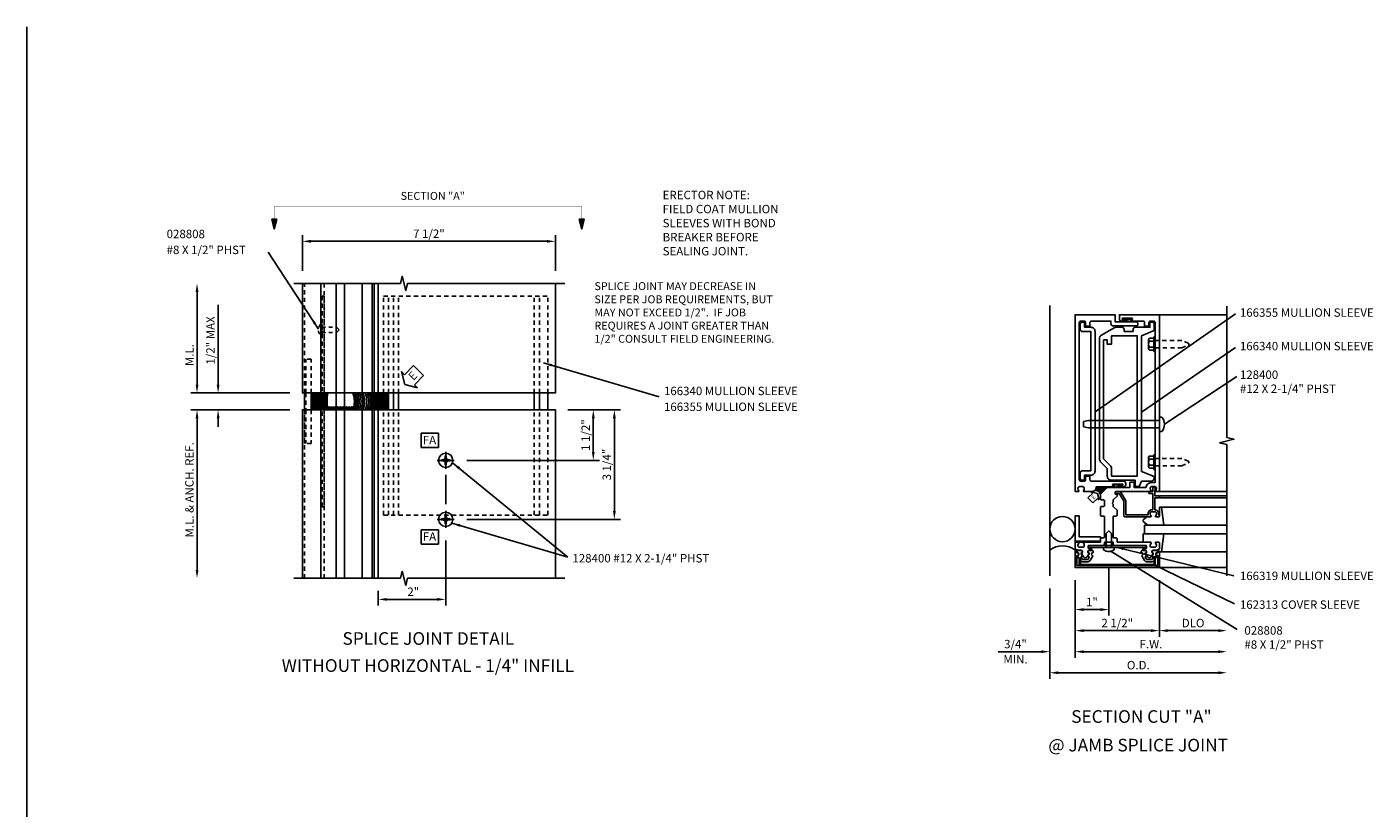
# Model space of a CAD drawing. Extents: x 0 to 72.8, y 0 to 46.4.
# Drawn here: x 0 to 39.9, y 23.2 to 46.4 of the extents above; entities that cross this region are included whole.
import ezdxf
from ezdxf.enums import TextEntityAlignment as Align

# ---------------------------------------------------------------- set-up
doc = ezdxf.new("R2010")
doc.units = 0
doc.header["$LTSCALE"] = 0.5
doc.header["$MEASUREMENT"] = 0
for name, pattern in [('HIDDEN', [0.375, 0.25, -0.125]), ('HIDDEN2', [0.1875, 0.125, -0.0625]), ('PHANTOM', [2.5, 1.25, -0.25, 0.25, -0.25, 0.25, -0.25])]:
    doc.linetypes.add(name, pattern=pattern)
doc.layers.get('0').update_dxf_attribs({"linetype": 'CONTINUOUS'})
for name, color, linetype in [('PART_NUMBERS', 6, 'CONTINUOUS'), ('R-ANNO-DIMS', 3, 'CONTINUOUS'), ('R-SWTS-DET1', 1, 'CONTINUOUS'), ('R-SWTS-DET2', 4, 'CONTINUOUS'), ('R-SWTS-DET3', 5, 'CONTINUOUS')]:
    doc.layers.add(name, color=color, linetype=linetype)
doc.styles.get("Standard").update_dxf_attribs({"font": 'arial.ttf'})
doc.dimstyles.new('EXT_ON-OFF', dxfattribs={"dimscale": 2, "dimtxt": 0.125, "dimasz": 0.125, "dimexe": 0.09, "dimexo": 0.1875, "dimgap": 0.05, "dimtad": 3, "dimdec": 5, "dimzin": 3, "dimdsep": 46, "dimlunit": 5, "dimtxsty": 'STANDARD', "dimcen": 0, "dimse2": 1, "dimadec": 0, "dimazin": 0, "dimtfac": 1, "dimtdec": 5, "dimtofl": 0, "dimtmove": 0, "dimatfit": 0, "dimfxl": 1, "dimfrac": 2, "dimtolj": 1, "dimtzin": 3, "dimarcsym": 0})
doc.dimstyles.get("Standard").update_dxf_attribs({"dimtxt": 0.18, "dimasz": 0.18, "dimexe": 0.18, "dimexo": 0.0625, "dimgap": 0.09, "dimtad": 0, "dimtih": 1, "dimtoh": 1, "dimdec": 4, "dimzin": 0, "dimdsep": 46, "dimtxsty": 'STANDARD', "dimcen": 0.09, "dimadec": 0, "dimazin": 0, "dimtfac": 1, "dimtdec": 4, "dimtofl": 0, "dimtmove": 0, "dimatfit": 3, "dimfxl": 1, "dimtolj": 1, "dimtzin": 0, "dimarcsym": 0})

msp = doc.modelspace()

# ---------------------------------------------------------------- hatches: boundary and pattern name
h = msp.add_hatch()
h.set_pattern_fill('ANSI37', color=256, scale=0.25, style=0)
h.set_pattern_definition([(45, (22.659542, 31.321782), (-0.02209709, 0.02209709), []), (135, (22.659542, 31.321782), (-0.02209709, -0.02209709), [])])
h.paths.add_polyline_path([(31.081, 31.102), (31.081, 31.072), (31.831, 31.072), (31.831, 31.102)])

# ---------------------------------------------------------------- linework, layer by layer
for p, q in [((0, 0), (0, 46.361)), ((7.406, 40.659), (7.258, 40.659)), ((7.258, 40.659), (7.332, 40.363)), ((7.332, 40.363), (7.406, 40.659)), ((16.379, 40.659), (16.527, 40.659)), ((16.453, 40.363), (16.379, 40.659)), ((16.527, 40.659), (16.453, 40.363))]:
    msp.add_line(p, q)
at = {"linetype": 'PHANTOM', "const_width": 0.011}
msp.add_lwpolyline([(7.332, 41.035), (16.453, 41.035)], dxfattribs=at)
at = {"const_width": 0.01}
for points in [[(7.332, 41.035), (7.332, 40.659)], [(16.453, 41.035), (16.453, 40.659)]]:
    msp.add_lwpolyline(points, dxfattribs=at)
msp.add_lwpolyline([(31.081, 31.072), (31.831, 31.072), (31.831, 31.102), (31.081, 31.102)], close=True)
for points in [[(31.261, 30.627, -0.57735), (31.27, 30.642), (31.296, 30.642, 0.57735), (31.304, 30.657), (31.281, 30.697, 0.267949), (31.272, 30.702), (31.271, 30.702, -0.414214), (31.261, 30.712), (31.261, 30.746, 1), (31.261, 30.826), (31.171, 30.826, 0.414214), (31.141, 30.796), (31.141, 30.766, -0.84909), (31.157, 30.668), (31.235, 30.532, 0.267949), (31.305, 30.492), (31.456, 30.492, 0.267949), (31.526, 30.532), (31.605, 30.668, -0.84909), (31.621, 30.766), (31.621, 30.796, 0.414214), (31.591, 30.826), (31.501, 30.826, 1), (31.501, 30.746), (31.501, 30.712, -0.414214), (31.491, 30.702), (31.489, 30.702, 0.267949), (31.48, 30.697), (31.457, 30.657, 0.57735), (31.466, 30.642), (31.491, 30.642, -0.414214), (31.501, 30.632), (31.501, 30.628), (31.465, 30.567, -0.267949), (31.456, 30.562), (31.305, 30.562, -0.267949), (31.296, 30.567)], [(33.4, 30.627, 0.57735), (33.391, 30.642), (33.366, 30.642, -0.57735), (33.357, 30.657), (33.38, 30.697, -0.267949), (33.389, 30.702), (33.391, 30.702, 0.414214), (33.401, 30.712), (33.401, 30.746, -1), (33.401, 30.826), (33.491, 30.826, -0.414214), (33.521, 30.796), (33.521, 30.766, 0.84909), (33.505, 30.668), (33.426, 30.532, -0.267949), (33.356, 30.492), (33.205, 30.492, -0.267949), (33.135, 30.532), (33.057, 30.668, 0.84909), (33.041, 30.766), (33.041, 30.796, -0.414214), (33.071, 30.826), (33.161, 30.826, -1), (33.161, 30.746), (33.161, 30.712, 0.414214), (33.171, 30.702), (33.172, 30.702, -0.267949), (33.181, 30.697), (33.204, 30.657, -0.57735), (33.196, 30.642), (33.171, 30.642, 0.414214), (33.161, 30.632), (33.161, 30.628), (33.196, 30.567, 0.267949), (33.205, 30.562), (33.356, 30.562, 0.267949), (33.365, 30.567)]]:
    msp.add_lwpolyline(points, format="xyb", close=True)
for points in [[(7.332, 40.363), (7.258, 40.659), (7.406, 40.659)], [(16.453, 40.363), (16.527, 40.659), (16.379, 40.659)]]:
    msp.add_solid(points)
at = {"layer": 'R-ANNO-DIMS'}
for p, q in [((8.169, 39.124), (8.169, 40.179)), ((8.419, 39.999), (15.419, 39.999)), ((15.669, 39.124), (15.669, 40.179)), ((11.194, 36.042), (11.104, 36.132)), ((11.104, 36.132), (11.204, 35.755)), ((11.462, 36.31), (11.194, 36.042)), ((11.462, 36.31), (11.759, 36.013)), ((11.759, 36.013), (11.491, 35.745)), ((11.581, 35.655), (11.204, 35.755)), ((11.491, 35.745), (11.581, 35.655)), ((11.691, 34.303), (12.209, 34.303)), ((11.691, 34.303), (11.691, 33.882)), ((12.209, 34.303), (12.209, 33.882)), ((11.691, 33.882), (12.209, 33.882)), ((12.419, 33.749), (12.419, 33.249)), ((12.169, 33.499), (12.669, 33.499)), ((31.463, 32.386), (31.597, 32.52)), ((31.463, 32.386), (31.612, 32.238)), ((31.552, 32.565), (31.741, 32.515)), ((31.597, 32.52), (31.552, 32.565)), ((31.612, 32.238), (31.746, 32.372)), ((31.791, 32.327), (31.741, 32.515)), ((31.746, 32.372), (31.791, 32.327)), ((12.419, 31.999), (12.419, 31.499)), ((12.169, 31.749), (12.669, 31.749)), ((11.691, 31.438), (12.209, 31.438)), ((11.691, 31.438), (11.691, 31.017)), ((12.209, 31.438), (12.209, 31.017)), ((11.691, 31.017), (12.209, 31.017)), ((31.081, 29.947), (31.081, 27.642)), ((32.081, 30.328), (32.081, 28.892)), ((33.581, 29.947), (33.581, 28.267)), ((30.331, 29.697), (30.331, 27.017)), ((31.831, 29.072), (31.331, 29.072)), ((31.331, 28.447), (33.331, 28.447)), ((33.831, 28.447), (35.331, 28.447)), ((30.081, 27.822), (28.797, 27.822)), ((31.331, 27.822), (31.581, 27.822)), ((31.331, 27.822), (35.331, 27.822)), ((30.581, 27.197), (35.331, 27.197))]:
    msp.add_line(p, q, dxfattribs=at)
at = {"layer": 'R-ANNO-DIMS', "linetype": 'Continuous'}
for p, q in [((5.044, 35.749), (5.044, 38.499)), ((5.669, 35.749), (5.669, 38.116)), ((7.794, 35.499), (4.864, 35.499)), ((7.794, 34.999), (4.864, 34.999)), ((5.044, 34.749), (5.044, 30.249)), ((5.669, 34.749), (5.669, 34.499)), ((16.044, 34.999), (17.599, 34.999)), ((16.044, 34.999), (16.974, 34.999)), ((16.794, 34.749), (16.794, 33.749)), ((17.419, 34.749), (17.419, 31.999)), ((13.044, 33.499), (16.974, 33.499)), ((12.419, 33.067), (12.419, 32.196)), ((13.044, 31.749), (17.599, 31.749)), ((12.419, 31.124), (12.419, 29.194)), ((10.419, 29.624), (10.419, 29.194)), ((10.669, 29.374), (12.169, 29.374))]:
    msp.add_line(p, q, dxfattribs=at)
at = {"layer": 'R-ANNO-DIMS'}
for points in [[(8.419, 40.041), (8.419, 39.957), (8.169, 39.999)], [(15.419, 40.041), (15.419, 39.957), (15.669, 39.999)], [(31.331, 29.113), (31.331, 29.03), (31.081, 29.072)], [(31.831, 29.113), (31.831, 29.03), (32.081, 29.072)], [(31.331, 28.488), (31.331, 28.405), (31.081, 28.447)], [(33.331, 28.488), (33.331, 28.405), (33.581, 28.447)], [(33.831, 28.488), (33.831, 28.405), (33.581, 28.447)], [(35.331, 28.488), (35.331, 28.405), (35.581, 28.447)], [(30.081, 27.863), (30.081, 27.78), (30.331, 27.822)], [(31.331, 27.863), (31.331, 27.78), (31.081, 27.822)], [(31.331, 27.863), (31.331, 27.78), (31.081, 27.822)], [(35.331, 27.863), (35.331, 27.78), (35.581, 27.822)], [(30.581, 27.238), (30.581, 27.155), (30.331, 27.197)], [(35.331, 27.238), (35.331, 27.155), (35.581, 27.197)]]:
    msp.add_solid(points, dxfattribs=at)
at = {"layer": 'R-ANNO-DIMS', "linetype": 'Continuous'}
for points in [[(5.003, 38.499), (5.086, 38.499), (5.044, 38.749)], [(5.003, 35.749), (5.086, 35.749), (5.044, 35.499)], [(5.628, 35.749), (5.711, 35.749), (5.669, 35.499)], [(5.003, 34.749), (5.086, 34.749), (5.044, 34.999)], [(5.628, 34.749), (5.711, 34.749), (5.669, 34.999)], [(16.753, 34.749), (16.836, 34.749), (16.794, 34.999)], [(17.378, 34.749), (17.461, 34.749), (17.419, 34.999)], [(16.753, 33.749), (16.836, 33.749), (16.794, 33.499)], [(17.378, 31.999), (17.461, 31.999), (17.419, 31.749)], [(5.003, 30.249), (5.086, 30.249), (5.044, 29.999)], [(10.669, 29.416), (10.669, 29.332), (10.419, 29.374)], [(12.169, 29.416), (12.169, 29.332), (12.419, 29.374)]]:
    msp.add_solid(points, dxfattribs=at)
at = {"layer": 'R-SWTS-DET1', "linetype": 'HIDDEN'}
for p, q in [((8.229, 35.499), (8.229, 38.749)), ((8.819, 38.749), (8.819, 35.499)), ((8.229, 29.999), (8.229, 34.999)), ((8.819, 29.999), (8.819, 34.999))]:
    msp.add_line(p, q, dxfattribs=at)
at = {"layer": 'R-SWTS-DET1'}
for p, q in [((8.713, 35.499), (8.713, 38.749)), ((9.939, 38.749), (9.939, 35.499)), ((10.234, 35.499), (10.234, 38.749)), ((10.294, 35.499), (10.294, 38.749)), ((10.419, 35.499), (10.419, 38.749)), ((35.581, 37.822), (33.581, 37.822)), ((8.713, 34.999), (8.713, 29.999)), ((9.939, 34.999), (9.939, 29.999)), ((10.234, 29.999), (10.234, 34.999)), ((10.294, 29.999), (10.294, 34.999)), ((10.419, 29.999), (10.419, 34.999)), ((33.581, 32.572), (35.581, 32.572)), ((33.581, 32.447), (35.581, 32.447)), ((33.581, 32.387), (35.581, 32.387)), ((33.581, 30.322), (35.581, 30.322))]:
    msp.add_line(p, q, dxfattribs=at)
for points in [[(7.919, 38.749), (11.076, 38.749), (11.129, 38.961), (11.236, 38.537), (11.289, 38.749), (15.946, 38.749)], [(8.169, 38.749), (8.169, 35.499), (15.669, 35.499), (15.669, 38.749)], [(35.581, 30.072), (35.581, 33.965), (35.368, 34.018), (35.793, 34.126), (35.581, 34.179), (35.581, 38.072)], [(15.669, 29.999), (15.669, 34.999), (8.169, 34.999), (8.169, 29.999)], [(7.919, 29.999), (11.076, 29.999), (11.129, 30.211), (11.236, 29.787), (11.289, 29.999), (15.946, 29.999)]]:
    msp.add_lwpolyline(points, dxfattribs=at)
for points in [[(32.521, 32.877, -0.414214), (32.581, 32.817), (32.581, 32.777, -0.414214), (32.521, 32.717), (32.46, 32.717, -1), (32.46, 32.751), (32.478, 32.751, 1), (32.478, 32.797), (32.212, 32.797, 1), (32.212, 32.751), (32.23, 32.751, -1), (32.23, 32.717), (31.707, 32.717), (31.707, 32.697, -0.414214), (31.582, 32.572), (31.339, 32.572, -0.669376), (31.328, 32.597, 0.199773), (31.355, 32.661), (31.355, 32.672, 0.414214), (31.305, 32.722), (31.217, 32.722, 0.414214), (31.167, 32.672), (31.167, 32.661, 0.199773), (31.193, 32.597, -0.669376), (31.183, 32.572), (31.101, 32.572, -0.414214), (31.081, 32.592), (31.081, 37.822), (32.268, 37.822), (32.268, 37.614), (32.884, 37.614, -0.414214), (32.944, 37.554), (32.944, 37.519, -0.414214), (32.914, 37.489), (32.203, 37.489, -0.414214), (32.143, 37.549), (32.143, 37.634), (31.578, 37.634, 0.414214), (31.518, 37.574), (31.518, 37.479), (31.393, 37.479), (31.393, 37.574, 0.414214), (31.333, 37.634), (31.266, 37.634, 0.414214), (31.206, 37.574), (31.206, 32.937, 0.414214), (31.266, 32.877), (31.333, 32.877, 0.414214), (31.393, 32.937), (31.393, 33.032), (31.518, 33.032), (31.518, 32.937, 0.414214), (31.578, 32.877)], [(31.167, 30.972), (31.167, 30.982, -0.199773), (31.193, 31.046, 0.669376), (31.183, 31.072), (31.101, 31.072, 0.414214), (31.081, 31.052), (31.081, 30.866), (31.171, 30.836), (31.251, 30.836, -0.84909), (31.267, 30.738), (31.326, 30.635, 0.57735), (31.435, 30.635), (31.495, 30.738, -0.84909), (31.511, 30.836), (31.571, 30.836), (31.571, 30.866, 0.414214), (31.551, 30.886), (31.485, 30.886, -0.414214), (31.465, 30.906), (31.465, 30.952, -0.414214), (31.485, 30.972), (31.896, 30.972, 0.414214), (31.956, 31.032), (31.956, 31.072), (32.206, 31.072), (32.206, 31.032, 0.414214), (32.266, 30.972), (33.177, 30.972, -0.414214), (33.197, 30.952), (33.197, 30.906, -0.414214), (33.177, 30.886), (33.111, 30.886, 0.414214), (33.091, 30.866), (33.091, 30.836), (33.151, 30.836, -0.84909), (33.167, 30.738), (33.226, 30.635, 0.57735), (33.335, 30.635), (33.395, 30.738, -0.84909), (33.411, 30.836), (33.491, 30.836), (33.581, 30.866), (33.581, 31.052, 0.414214), (33.561, 31.072), (33.479, 31.072, 0.669376), (33.468, 31.046, -0.199773), (33.495, 30.982), (33.495, 30.972, -0.414214), (33.445, 30.922), (33.357, 30.922, -0.414214), (33.307, 30.972), (33.307, 30.982, -0.199773), (33.333, 31.046, 0.669376), (33.323, 31.072), (32.331, 31.072), (32.331, 31.167, 0.414214), (32.301, 31.197), (32.236, 31.197, -0.414214), (32.206, 31.227), (32.206, 31.817, -0.414214), (32.236, 31.847), (32.301, 31.847, 0.414214), (32.331, 31.877), (32.331, 32.021), (32.206, 32.129), (32.206, 32.204), (32.181, 32.229), (32.206, 32.254), (32.206, 32.329), (32.331, 32.437), (32.331, 32.486, 0.414214), (32.321, 32.496), (32.281, 32.496, -0.414214), (32.271, 32.506), (32.271, 32.562, -0.414214), (32.281, 32.572), (33.323, 32.572, 0.669376), (33.333, 32.597, -0.199773), (33.307, 32.661), (33.307, 32.672, -0.414214), (33.357, 32.722), (33.445, 32.722, -0.414214), (33.495, 32.672), (33.495, 32.661, -0.199773), (33.468, 32.597, 0.669376), (33.479, 32.572), (33.561, 32.572, 0.414214), (33.581, 32.592), (33.581, 37.822), (32.394, 37.822), (32.394, 37.694, 0.414214), (32.454, 37.634), (32.515, 37.634, 1), (32.515, 37.668), (32.497, 37.668, -1), (32.497, 37.714), (32.763, 37.714, -1), (32.763, 37.668), (32.745, 37.668, 1), (32.745, 37.634), (33.084, 37.634, -0.414214), (33.144, 37.574), (33.144, 37.479), (33.269, 37.479), (33.269, 37.574, -0.414214), (33.329, 37.634), (33.396, 37.634, -0.414214), (33.456, 37.574), (33.456, 32.847), (33.357, 32.847, 0.372825), (33.183, 32.697), (32.831, 32.697), (32.831, 32.852), (32.706, 32.852), (32.706, 32.697), (32.031, 32.697), (31.831, 32.497), (31.831, 32.359, 0.414214), (31.861, 32.329), (31.926, 32.329, -0.414214), (31.956, 32.299), (31.956, 32.159, -0.414214), (31.926, 32.129), (31.861, 32.129, 0.414214), (31.831, 32.099), (31.831, 31.877, 0.414214), (31.861, 31.847), (31.926, 31.847, -0.414214), (31.956, 31.817), (31.956, 31.227, -0.414214), (31.926, 31.197), (31.861, 31.197, 0.414214), (31.831, 31.167), (31.831, 31.072), (31.339, 31.072, 0.669376), (31.328, 31.046, -0.199773), (31.355, 30.982), (31.355, 30.972, -0.414214), (31.305, 30.922), (31.217, 30.922, -0.414214)], [(33.247, 31.922), (33.247, 31.882), (32.586, 31.882), (32.586, 32.287, 0.131652), (32.577, 32.317), (32.452, 32.534, 0.267949), (32.401, 32.564), (32.291, 32.564, 0.414214), (32.271, 32.544), (32.271, 32.524, 0.414214), (32.291, 32.504), (32.401, 32.504), (32.526, 32.287), (32.526, 31.852, 0.414214), (32.556, 31.822), (33.323, 31.822, 0.669376), (33.333, 31.847, -0.199773), (33.307, 31.911), (33.307, 31.922, -0.414214), (33.357, 31.972), (33.445, 31.972, -0.414214), (33.495, 31.922), (33.495, 31.911, -0.199773), (33.468, 31.847, 0.669376), (33.479, 31.822), (33.561, 31.822, 0.414214), (33.581, 31.842), (33.581, 31.862, 0.414214), (33.561, 31.882), (33.555, 31.882), (33.555, 31.922, 0.414214), (33.445, 32.032), (33.444, 32.032), (33.444, 32.387), (33.561, 32.387, 0.414214), (33.581, 32.407), (33.581, 32.427, 0.414214), (33.561, 32.447), (33.444, 32.447), (33.444, 32.622), (33.464, 32.622, 0.641869), (33.475, 32.647), (33.436, 32.691, 0.695143), (33.384, 32.672), (33.384, 32.572), (33.284, 32.572, 0.414214), (33.264, 32.552), (33.264, 32.532, 0.414214), (33.284, 32.512), (33.384, 32.512), (33.384, 32.032), (33.357, 32.032, 0.414214)], [(33.531, 30.382), (31.131, 30.382), (31.131, 30.676), (31.151, 30.676, 1), (31.151, 30.756), (31.131, 30.756), (31.131, 30.791, 1), (31.081, 30.791), (31.081, 30.322), (33.581, 30.322), (33.581, 30.791, 1), (33.531, 30.791), (33.531, 30.756), (33.511, 30.756, 1), (33.511, 30.676), (33.531, 30.676)]]:
    msp.add_lwpolyline(points, format="xyb", close=True, dxfattribs=at)
at = {"layer": 'R-SWTS-DET2', "linetype": 'HIDDEN'}
for p, q in [((8.757, 38.374), (8.757, 35.499)), ((8.819, 38.374), (8.757, 38.374)), ((8.819, 38.374), (8.819, 32.124)), ((10.574, 38.374), (15.451, 38.374)), ((10.574, 35.499), (10.574, 38.374)), ((10.724, 35.499), (10.724, 38.374)), ((10.869, 35.499), (10.869, 38.374)), ((11.019, 35.499), (11.019, 38.374)), ((15.046, 35.499), (15.046, 38.374)), ((15.196, 35.499), (15.196, 38.374)), ((15.451, 35.499), (15.451, 38.374)), ((8.235, 35.499), (8.235, 36.499)), ((8.431, 36.499), (8.235, 36.499)), ((8.275, 35.499), (8.275, 36.499)), ((8.431, 35.499), (8.431, 36.499)), ((8.275, 35.499), (8.275, 34.999)), ((8.235, 34.999), (8.235, 33.999)), ((8.275, 34.999), (8.275, 33.999)), ((8.431, 34.999), (8.431, 33.999)), ((8.757, 32.124), (8.757, 34.999)), ((10.574, 31.874), (10.574, 34.999)), ((10.724, 31.874), (10.724, 34.999)), ((10.869, 31.874), (10.869, 34.999)), ((11.019, 31.874), (11.019, 34.999)), ((15.046, 31.874), (15.046, 34.999)), ((15.196, 31.874), (15.196, 34.999)), ((15.451, 31.874), (15.451, 34.999)), ((8.431, 33.999), (8.235, 33.999)), ((8.819, 32.124), (8.757, 32.124)), ((10.574, 31.874), (15.434, 31.874))]:
    msp.add_line(p, q, dxfattribs=at)
at = {"layer": 'R-SWTS-DET2', "linetype": 'HIDDEN2'}
for p, q in [((8.707, 37.534), (8.757, 37.534)), ((8.757, 37.534), (8.757, 37.212)), ((8.707, 37.212), (8.757, 37.212)), ((8.757, 37.456), (9.174, 37.456)), ((8.757, 37.29), (9.174, 37.29)), ((9.257, 37.373), (9.174, 37.456)), ((9.257, 37.373), (9.174, 37.29))]:
    msp.add_line(p, q, dxfattribs=at)
at = {"layer": 'R-SWTS-DET2'}
for p, q in [((32.497, 37.707), (32.515, 37.689)), ((32.497, 37.707), (32.763, 37.707)), ((32.497, 37.689), (32.763, 37.689)), ((32.522, 37.707), (32.54, 37.689)), ((32.547, 37.707), (32.565, 37.689)), ((32.556, 37.643), (32.556, 37.689)), ((32.678, 37.615), (32.559, 37.637)), ((32.572, 37.707), (32.59, 37.689)), ((32.597, 37.707), (32.615, 37.689)), ((32.597, 37.652), (32.597, 37.689)), ((32.688, 37.627), (32.599, 37.646)), ((32.622, 37.707), (32.64, 37.689)), ((32.647, 37.707), (32.665, 37.689)), ((32.672, 37.707), (32.69, 37.689)), ((32.697, 37.707), (32.715, 37.689)), ((32.722, 37.707), (32.74, 37.689)), ((32.747, 37.707), (32.765, 37.689)), ((33.262, 37.082), (33.262, 36.812)), ((33.292, 37.037), (33.417, 37.037)), ((33.292, 36.857), (33.417, 36.857)), ((8.235, 35.499), (8.235, 34.999)), ((8.431, 35.499), (8.431, 34.999)), ((10.724, 34.999), (10.724, 35.499)), ((10.869, 34.999), (10.869, 35.499)), ((11.019, 34.999), (11.019, 35.499)), ((15.046, 34.999), (15.046, 35.499)), ((15.196, 34.999), (15.196, 35.499)), ((15.451, 34.999), (15.451, 35.499)), ((33.656, 34.784), (33.581, 34.784)), ((31.474, 34.68), (31.331, 34.648)), ((31.331, 34.496), (31.331, 34.648)), ((31.474, 34.464), (31.331, 34.496)), ((33.581, 34.68), (31.474, 34.68)), ((33.581, 34.464), (31.474, 34.464)), ((33.656, 34.359), (33.581, 34.359)), ((12.402, 33.629), (12.402, 33.581)), ((12.402, 33.629), (12.436, 33.629)), ((12.436, 33.629), (12.436, 33.581)), ((33.262, 33.582), (33.262, 33.312)), ((33.292, 33.537), (33.417, 33.537)), ((12.29, 33.516), (12.338, 33.516)), ((12.29, 33.516), (12.29, 33.482)), ((12.29, 33.482), (12.338, 33.482)), ((12.402, 33.417), (12.402, 33.37)), ((12.402, 33.37), (12.436, 33.37)), ((12.436, 33.417), (12.436, 33.37)), ((12.501, 33.516), (12.549, 33.516)), ((12.501, 33.482), (12.549, 33.482)), ((12.549, 33.516), (12.549, 33.482)), ((33.292, 33.357), (33.417, 33.357)), ((32.228, 32.79), (32.21, 32.772)), ((32.478, 32.79), (32.212, 32.79)), ((32.478, 32.772), (32.212, 32.772)), ((32.253, 32.79), (32.235, 32.772)), ((32.278, 32.79), (32.26, 32.772)), ((32.303, 32.79), (32.285, 32.772)), ((32.328, 32.79), (32.31, 32.772)), ((32.353, 32.79), (32.335, 32.772)), ((32.378, 32.79), (32.36, 32.772)), ((32.378, 32.735), (32.378, 32.772)), ((32.403, 32.79), (32.385, 32.772)), ((32.428, 32.79), (32.41, 32.772)), ((32.419, 32.726), (32.419, 32.772)), ((32.453, 32.79), (32.435, 32.772)), ((32.478, 32.79), (32.46, 32.772)), ((32.286, 32.71), (32.375, 32.729)), ((32.296, 32.698), (32.415, 32.72)), ((33.581, 32.112), (33.581, 31.862)), ((33.641, 32.112), (35.581, 32.112)), ((12.29, 31.766), (12.338, 31.766)), ((12.29, 31.766), (12.29, 31.732)), ((12.29, 31.732), (12.338, 31.732)), ((12.402, 31.879), (12.402, 31.831)), ((12.402, 31.879), (12.436, 31.879)), ((12.402, 31.667), (12.402, 31.62)), ((12.402, 31.62), (12.436, 31.62)), ((12.436, 31.879), (12.436, 31.831)), ((12.436, 31.667), (12.436, 31.62)), ((12.501, 31.766), (12.549, 31.766)), ((12.501, 31.732), (12.549, 31.732)), ((12.549, 31.766), (12.549, 31.732)), ((33.204, 31.822), (33.104, 31.736)), ((33.104, 31.683), (33.237, 31.572)), ((32.081, 31.41), (31.998, 31.327)), ((31.998, 30.91), (31.998, 31.327)), ((32.081, 31.41), (32.164, 31.327)), ((32.164, 30.91), (32.164, 31.327)), ((33.717, 31.322), (33.101, 31.322)), ((33.101, 31.072), (33.101, 31.322)), ((31.92, 30.91), (32.242, 30.91)), ((31.92, 30.86), (31.92, 30.91)), ((32.242, 30.86), (32.242, 30.91)), ((33.641, 30.782), (35.581, 30.782))]:
    msp.add_line(p, q, dxfattribs=at)
at = {"layer": 'R-SWTS-DET2', "linetype": 'Continuous'}
for p, q in [((8.919, 35.007), (9.005, 35.093)), ((8.919, 35.052), (8.961, 35.093)), ((8.989, 34.999), (8.919, 35.069)), ((8.945, 34.999), (8.919, 35.024)), ((9.033, 34.999), (8.939, 35.093)), ((8.955, 34.999), (9.049, 35.093)), ((9.077, 34.999), (8.984, 35.093)), ((8.999, 34.999), (9.093, 35.093)), ((9.121, 34.999), (9.028, 35.093)), ((9.044, 34.999), (9.137, 35.093)), ((9.166, 34.999), (9.072, 35.093)), ((9.088, 34.999), (9.169, 35.081)), ((9.169, 35.04), (9.116, 35.093)), ((9.132, 34.999), (9.169, 35.036)), ((9.169, 35.084), (9.16, 35.093)), ((9.169, 35.036), (9.226, 35.093)), ((9.169, 35.081), (9.182, 35.093)), ((9.254, 34.999), (9.169, 35.084)), ((9.21, 34.999), (9.169, 35.04)), ((9.176, 34.999), (9.27, 35.093)), ((9.298, 34.999), (9.204, 35.093)), ((9.22, 34.999), (9.314, 35.093)), ((9.342, 34.999), (9.249, 35.093)), ((9.265, 34.999), (9.358, 35.093)), ((9.387, 34.999), (9.293, 35.093)), ((9.309, 34.999), (9.403, 35.093)), ((9.419, 35.01), (9.337, 35.093)), ((9.353, 34.999), (9.419, 35.065)), ((9.419, 35.055), (9.381, 35.093)), ((9.397, 34.999), (9.419, 35.021)), ((9.419, 35.065), (9.447, 35.093)), ((9.419, 35.021), (9.491, 35.093)), ((9.475, 34.999), (9.419, 35.055)), ((9.431, 34.999), (9.419, 35.01)), ((9.519, 34.999), (9.425, 35.093)), ((9.441, 34.999), (9.535, 35.093)), ((9.563, 34.999), (9.47, 35.093)), ((9.486, 34.999), (9.579, 35.093)), ((9.608, 34.999), (9.514, 35.093)), ((9.53, 34.999), (9.624, 35.093)), ((9.652, 34.999), (9.558, 35.093)), ((9.574, 34.999), (9.668, 35.093)), ((9.669, 35.026), (9.602, 35.093)), ((9.618, 34.999), (9.669, 35.05)), ((9.669, 35.07), (9.646, 35.093)), ((9.662, 34.999), (9.669, 35.006))]:
    msp.add_line(p, q, dxfattribs=at)
at = {"layer": 'R-SWTS-DET2'}
for points in [[(31.296, 33.187), (31.548, 33.187), (31.548, 37.323), (31.296, 37.323, -0.414214), (31.236, 37.383), (31.236, 37.543, -0.414214), (31.296, 37.603), (31.333, 37.603, -0.414214), (31.363, 37.573), (31.363, 37.448), (31.548, 37.448, -0.414214), (31.673, 37.323), (31.673, 33.187, -0.414214), (31.548, 33.062), (31.363, 33.062), (31.363, 32.937, -0.414214), (31.333, 32.907), (31.296, 32.907, -0.414214), (31.236, 32.967), (31.236, 33.127, -0.414214)], [(31.863, 37.216, 0.267949), (31.801, 37.107), (31.801, 33.544, 0.198912), (31.837, 33.455), (32.036, 33.257), (32.036, 33.032, 0.414214), (32.161, 32.907), (32.861, 32.907), (32.861, 32.757, 0.414214), (32.891, 32.727), (32.981, 32.727), (33.051, 32.877), (33.326, 32.877, 0.414214), (33.426, 32.977), (33.426, 33.022), (33.051, 33.172), (33.051, 37.199), (33.426, 37.349), (33.426, 37.544, 0.414214), (33.366, 37.604), (33.329, 37.604, 0.414214), (33.299, 37.574), (33.299, 37.449), (32.861, 37.449, 0.414214), (32.801, 37.389), (32.801, 37.324), (32.536, 37.324), (32.536, 37.389, 0.414214), (32.476, 37.449), (32.301, 37.449, 0.131652), (32.238, 37.432)], [(31.926, 33.544), (31.926, 37.074), (32.036, 37.074), (32.036, 36.949), (32.161, 36.949), (32.161, 37.199), (32.926, 37.199), (32.926, 33.032), (32.161, 33.032), (32.161, 33.257, 0.198912), (32.124, 33.345)], [(33.424, 30.382, 0.414214), (33.455, 30.413), (33.455, 30.601), (33.424, 30.601), (33.424, 30.413), (31.237, 30.413), (31.237, 30.601), (31.206, 30.601), (31.206, 30.413, 0.414214), (31.237, 30.382)]]:
    msp.add_lwpolyline(points, format="xyb", close=True, dxfattribs=at)
for points in [[(33.417, 36.767), (33.292, 36.767, -0.666173), (33.292, 36.857, -0.333087), (33.292, 37.037, -0.666173), (33.292, 37.127), (33.417, 37.127)], [(33.417, 33.267), (33.292, 33.267, -0.666173), (33.292, 33.357, -0.333087), (33.292, 33.537, -0.666173), (33.292, 33.627), (33.417, 33.627)]]:
    msp.add_lwpolyline(points, format="xyb", dxfattribs=at)
for points in [[(33.417, 37.163), (33.456, 37.163), (33.456, 36.731), (33.417, 36.731)], [(33.417, 33.663), (33.456, 33.663), (33.456, 33.231), (33.417, 33.231)]]:
    msp.add_lwpolyline(points, close=True, dxfattribs=at)
at = {"layer": 'R-SWTS-DET2', "linetype": 'HIDDEN'}
for points in [[(33.456, 36.839), (34.243, 36.839), (34.437, 36.919, 0.668179), (34.437, 36.974), (34.243, 37.055), (33.456, 37.055)], [(33.456, 33.339), (34.243, 33.339), (34.437, 33.419, 0.668179), (34.437, 33.474), (34.243, 33.555), (33.456, 33.555)]]:
    msp.add_lwpolyline(points, format="xyb", dxfattribs=at)
at = {"layer": 'R-SWTS-DET2'}
for points in [[(33.717, 31.572), (33.641, 32.112), (33.581, 32.112)], [(31.831, 31.102), (31.831, 31.227), (31.206, 31.227), (31.206, 31.852), (31.081, 31.852), (31.081, 31.102), (31.831, 31.102)], [(33.717, 31.322), (33.641, 30.782), (33.581, 30.782)], [(33.175, 30.972), (33.175, 30.91), (31.487, 30.91), (31.487, 30.972), (33.175, 30.972)]]:
    msp.add_lwpolyline(points, dxfattribs=at)
for centre in [(12.419, 33.499), (12.419, 31.749)]:
    msp.add_circle(centre, 0.212, dxfattribs=at)
at = {"layer": 'R-SWTS-DET2', "linetype": 'HIDDEN2'}
for centre, radius, start, end in [((8.897, 37.373), 0.254, 142.3746, 217.6254), ((8.707, 37.519), 0.015, 89.9999, 142.3747), ((8.707, 37.227), 0.015, 217.6257, 270)]:
    msp.add_arc(centre, radius, start, end, dxfattribs=at)
at = {"layer": 'R-SWTS-DET2'}
for centre, radius, start, end in [((32.497, 37.698), 0.009, 90, 270.0122), ((32.563, 37.643), 0.0078, 180, 236.0645), ((32.604, 37.652), 0.0078, 179.8733, 229.021), ((32.683, 37.622), 0.0078, 236.0666, 49.0205), ((32.763, 37.698), 0.009, 270.0061, 89.9941), ((33.395, 34.572), 0.337, 320.8803, 39.1196), ((12.338, 33.581), 0.0647, 270, 0), ((12.501, 33.581), 0.0647, 180, 270), ((12.338, 33.417), 0.0647, 0, 89.9999), ((12.501, 33.417), 0.0647, 90, 180), ((32.212, 32.781), 0.009, 90.0059, 269.9939), ((32.37, 32.735), 0.0078, 310.979, 0.1267), ((32.478, 32.781), 0.009, 269.9878, 90), ((32.291, 32.705), 0.0078, 130.9795, 303.9334), ((32.411, 32.726), 0.0078, 303.9355, 0), ((12.338, 31.831), 0.0647, 270, 0), ((12.338, 31.667), 0.0647, 0, 89.9999), ((12.501, 31.831), 0.0647, 180, 270), ((12.501, 31.667), 0.0647, 90, 180), ((33.127, 31.71), 0.035, 130.5689, 230), ((31.935, 30.86), 0.015, 179.9999, 232.3747), ((32.081, 31.049), 0.254, 232.3746, 307.6254), ((32.227, 30.86), 0.015, 307.6257, 0)]:
    msp.add_arc(centre, radius, start, end, dxfattribs=at)
at = {"layer": 'R-SWTS-DET3'}
for p, q in [((9.169, 29.999), (9.169, 38.749)), ((9.419, 29.999), (9.419, 38.749)), ((30.331, 30.072), (30.331, 38.098))]:
    msp.add_line(p, q, dxfattribs=at)
msp.add_lwpolyline([(35.581, 31.572), (33.143, 31.572), (33.143, 31.322), (35.581, 31.322)], dxfattribs=at)
msp.add_circle((30.706, 31.461), 0.375, dxfattribs=at)
for centre, radius, start, end in [((6.596, 35.249), 1.851, 352.2382, 7.7618), ((6.628, 35.249), 1.851, 352.2382, 7.7618), ((6.659, 35.249), 1.851, 352.2382, 7.7618), ((6.691, 35.249), 1.851, 352.2382, 7.7618), ((10.394, 35.249), 1.851, 172.2382, 187.7618), ((10.426, 35.249), 1.851, 172.2382, 187.7618), ((10.457, 35.249), 1.851, 172.2382, 187.7618), ((10.489, 35.249), 1.851, 172.2382, 187.7618), ((10.52, 35.249), 1.851, 172.2382, 187.7618), ((10.558, 35.249), 1.851, 172.2382, 187.7618), ((10.6, 35.249), 1.851, 172.2382, 187.7618), ((10.642, 35.249), 1.851, 172.2382, 187.7618), ((10.68, 35.249), 1.851, 172.2382, 187.7618), ((10.72, 35.249), 1.851, 172.2382, 187.7618), ((10.753, 35.249), 1.851, 172.2382, 187.7618), ((8.926, 35.249), 0.784, 341.4006, 18.5994), ((8.97, 35.249), 0.784, 341.4006, 18.5994), ((9.023, 35.249), 0.784, 341.4006, 18.5994), ((9.07, 35.249), 0.784, 341.4006, 18.5994), ((9.124, 35.249), 0.784, 341.4006, 18.5994), ((9.178, 35.249), 0.784, 341.4006, 18.5994), ((9.231, 35.249), 0.784, 341.4006, 18.5994), ((9.292, 35.249), 0.784, 341.4006, 18.5994), ((9.35, 35.249), 0.784, 341.4006, 18.5994), ((9.4, 35.249), 0.784, 341.4006, 18.5994), ((9.443, 35.249), 0.784, 341.4006, 18.5994), ((9.49, 35.249), 0.784, 341.4006, 18.5994), ((9.526, 35.249), 0.784, 341.4006, 18.5994), ((9.562, 35.249), 0.784, 341.4006, 18.5994), ((9.595, 35.249), 0.784, 341.4006, 18.5994), ((9.623, 35.249), 0.784, 341.4006, 18.5994), ((9.652, 35.249), 0.784, 341.4006, 18.5994), ((9.681, 35.249), 0.784, 341.4006, 18.5994), ((9.71, 35.249), 0.784, 341.4006, 18.5994), ((9.739, 35.249), 0.784, 341.4006, 18.5994), ((9.768, 35.249), 0.784, 341.4006, 18.5994), ((9.797, 35.249), 0.784, 341.4006, 18.5994), ((9.826, 35.249), 0.784, 341.4006, 18.5994), ((9.855, 35.249), 0.784, 341.4006, 18.5994), ((9.884, 35.249), 0.784, 341.4006, 18.5994), ((9.913, 35.249), 0.784, 341.4006, 18.5994), ((9.942, 35.249), 0.784, 341.4006, 18.5994), ((31.686, 32.461), 0.148, 14.0026, 96.4053), ((31.709, 32.483), 0.148, 14.0026, 98.3164), ((31.731, 32.505), 0.148, 14.0026, 102.9783), ((31.753, 32.527), 0.148, 14.0026, 109.617), ((31.775, 32.549), 0.148, 14.0026, 117.8723), ((31.797, 32.571), 0.148, 101.5838, 127.6501), ((31.797, 32.571), 0.148, 14.0026, 78.4162), ((31.819, 32.593), 0.148, 14.0026, 56.1801), ((31.841, 32.616), 0.148, 14.0026, 42.9962), ((31.863, 32.638), 0.148, 14.0026, 32.2157), ((30.706, 30.336), 0.625, 53.1301, 126.8699)]:
    msp.add_arc(centre, radius, start, end, dxfattribs=at)

# ---------------------------------------------------------------- texts
at = {"color": 2, "linetype": 'Continuous'}
for s, p in [('SPLICE JOINT DETAIL', (11.903, 28.026)), ('WITHOUT HORIZONTAL - 1/4" INFILL', (11.889, 27.223)), ('SECTION CUT "A"', (33.049, 25.711)), ('@ JAMB SPLICE JOINT', (32.951, 24.862))]:
    msp.add_text(s, height=0.375, dxfattribs=at).set_placement(p, align=Align.CENTER)
at = {"layer": 'PART_NUMBERS'}
for s, p in [('028808', (4.143, 40.092)), ('#8 X 1/2" PHST', (4.143, 39.62)), ('166355 MULLION SLEEVE', (35.968, 37.76)), ('166340 MULLION SLEEVE', (35.968, 36.764)), ('128400', (35.968, 35.917)), ('166340 MULLION SLEEVE', (18.89, 35.434)), ('#12 X 2-1/4" PHST', (35.968, 35.5)), ('166355 MULLION SLEEVE', (18.89, 34.964)), ('128400 #12 X 2-1/4" PHST', (16.176, 30.47)), ('166319 MULLION SLEEVE', (35.968, 29.947)), ('162313 COVER SLEEVE', (35.968, 29.094)), ('028808', (36.102, 28.327)), ('#8 X 1/2" PHST', (36.102, 27.909))]:
    msp.add_text(s, height=0.25, dxfattribs=at).set_placement(p)
at = {"layer": 'R-ANNO-DIMS', "linetype": 'Continuous'}
msp.add_text('SECTION "A"', height=0.23438, dxfattribs=at).set_placement((12.034, 41.23), align=Align.CENTER)
at = {"layer": 'R-ANNO-DIMS'}
for s, height, p in [('ERECTOR NOTE:', 0.25, (18.851, 41.248)), ('FIELD COAT MULLION', 0.25, (18.851, 40.831)), ('SLEEVES WITH BOND', 0.25, (18.851, 40.414)), ('BREAKER BEFORE ', 0.25, (18.851, 39.998)), ('SEALING JOINT.', 0.25, (18.851, 39.581)), ('SPLICE JOINT MAY DECREASE IN', 0.23438, (16.828, 38.552)), ('SIZE PER JOB REQUIREMENTS, BUT', 0.23438, (16.828, 38.161)), ('MAY NOT EXCEED 1/2".  IF JOB', 0.23438, (16.828, 37.771)), ('REQUIRES A JOINT GREATER THAN', 0.23438, (16.828, 37.38)), ('1/2" CONSULT FIELD ENGINEERING.', 0.23438, (16.828, 36.989)), ('FA', 0.25, (11.739, 33.977)), ('FA', 0.25, (11.739, 31.112))]:
    msp.add_text(s, height=height, dxfattribs=at).set_placement(p)
for height, p in [(0.25, (11.46, 35.848)), (0.125, (31.636, 32.328))]:
    msp.add_text('E', height=height, rotation=45, dxfattribs=at).set_placement(p)
at = {"layer": 'R-ANNO-DIMS', "char_height": 0.25, "attachment_point": 5}
for s, insert in [('\\A1;7 1/2"', (11.919, 40.224)), ('\\A1;1"', (31.581, 29.297)), ('\\A1;2 1/2"', (32.331, 28.672)), ('\\A1;DLO', (34.581, 28.672)), ('\\A1;3/4"', (29.314, 28.047)), ('\\A1;F.W.', (33.331, 28.047)), ('\\A1;MIN.', (29.314, 27.597)), ('\\A1;O.D.', (32.956, 27.422))]:
    msp.add_mtext(s, dxfattribs=dict(at, insert=insert))
at = {"layer": 'R-ANNO-DIMS', "linetype": 'Continuous', "char_height": 0.25, "attachment_point": 5, "rotation": 90}
for s, insert in [('\\A1;1/2" MAX', (5.444, 37.057)), ('\\A1;M.L.', (4.819, 36.624)), ('\\A1;1 1/2"', (16.569, 34.249)), ('\\A1;M.L. & ANCH. REF.', (4.819, 32.624)), ('\\A1;3 1/4"', (17.194, 33.374))]:
    msp.add_mtext(s, dxfattribs=dict(at, insert=insert))
at = {"layer": 'R-ANNO-DIMS', "linetype": 'Continuous', "insert": (11.419, 29.599), "char_height": 0.25, "attachment_point": 5}
msp.add_mtext('\\A1; 2"', dxfattribs=at)

# ---------------------------------------------------------------- leaders
at = {"layer": 'PART_NUMBERS'}
for points, dimstyle in [([(8.643, 37.396), (7.151, 39.676)], 'EXT_ON-OFF'), ([(31.673, 34.944), (35.84, 37.843)], 'STANDARD'), ([(33.051, 34.926), (35.839, 36.845)], 'STANDARD'), ([(15.318, 36.39), (18.75, 35.383)], 'EXT_ON-OFF'), ([(33.732, 34.572), (35.873, 35.985)], 'STANDARD'), ([(12.624, 33.423), (16.036, 30.628)], 'EXT_ON-OFF'), ([(12.604, 31.635), (16.036, 30.628)], 'EXT_ON-OFF'), ([(32.119, 30.816), (35.886, 28.481)], 'STANDARD'), ([(32.331, 30.91), (35.784, 30.068)], 'STANDARD'), ([(33.446, 30.391), (35.808, 29.246)], 'STANDARD')]:
    msp.add_leader(points, dimstyle=dimstyle, dxfattribs=at)

doc.saveas('drawing.dxf')
